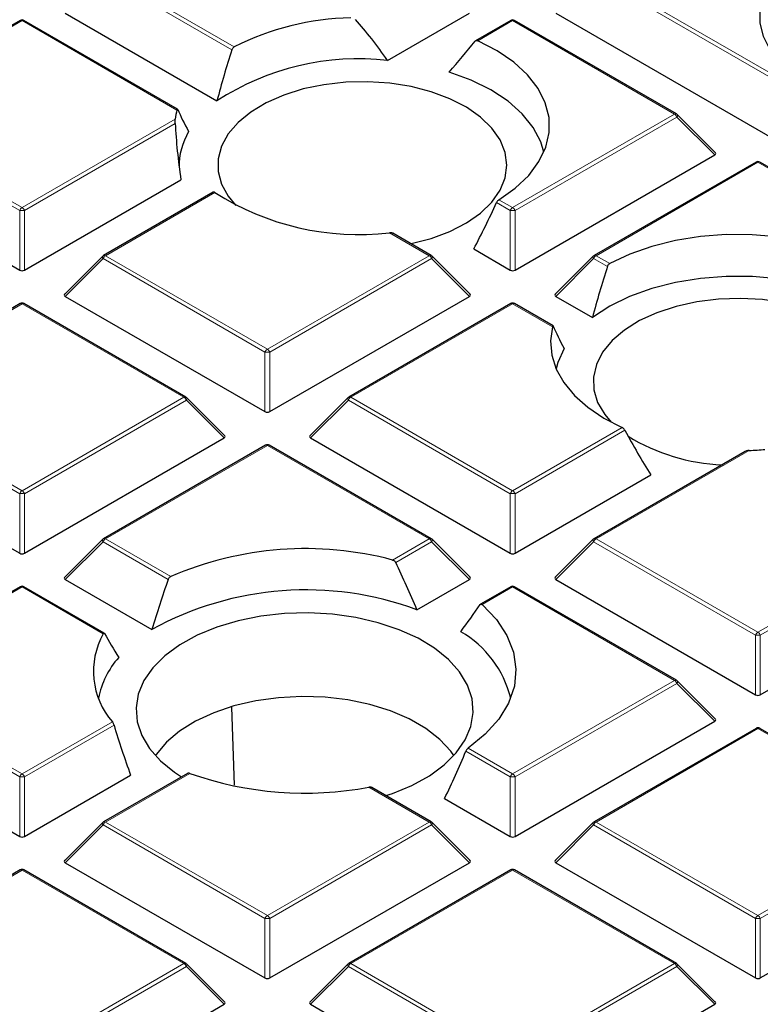
# Model space of a CAD drawing. Units: millimetres. Extents: x 0 to 435, y 0 to 297.
# Drawn here: x 285 to 300, y 176 to 197 of the extents above; entities that cross this region are included whole.
import ezdxf

# ---------------------------------------------------------------- set-up
doc = ezdxf.new("R2010")
doc.units = ezdxf.units.MM

msp = doc.modelspace()

# ---------------------------------------------------------------- linework, layer by layer
at = {"color": 8, "linetype": 'Continuous', "lineweight": 18}
for p, q in [((286.8813, 197.7057), (289.5544, 196.1625)), ((297.0636, 197.7057), (305.5156, 192.8265)), ((289.5068, 196.1008), (286.8323, 197.6448)), ((305.4666, 192.7655), (297.0146, 197.6448)), ((285.1509, 196.7068), (281.7901, 194.7666)), ((288.3656, 194.851), (285.1509, 196.7068)), ((295.3333, 196.7068), (294.6114, 196.2901)), ((298.6941, 194.7666), (295.3333, 196.7068)), ((285.102, 192.7655), (281.7411, 194.7057)), ((281.7901, 194.7666), (285.1509, 192.8265)), ((285.1509, 192.8265), (288.3316, 194.6627)), ((295.3333, 192.8265), (298.6941, 194.7666)), ((298.7431, 194.7057), (295.3823, 192.7655)), ((299.5269, 193.9218), (298.7431, 194.7057)), ((288.3303, 194.5727), (285.1999, 192.7655)), ((300.4245, 193.7677), (297.0636, 191.8276)), ((303.7853, 191.8276), (300.4245, 193.7677)), ((289.1533, 193.1392), (286.8813, 191.8276)), ((295.0492, 192.9905), (295.3333, 192.8265)), ((285.102, 191.5292), (285.102, 192.7655)), ((285.1999, 192.7655), (285.1999, 191.5292)), ((295.2843, 192.7655), (294.9989, 192.9303)), ((295.2843, 191.5292), (295.2843, 192.7655)), ((295.3823, 192.7655), (295.3823, 191.5292)), ((293.6029, 191.8276), (292.7774, 192.3042)), ((286.8323, 191.7666), (286.0485, 190.9828)), ((290.1931, 189.8265), (286.8323, 191.7666)), ((286.8813, 191.8276), (290.2421, 189.8874)), ((290.2421, 189.8874), (293.6029, 191.8276)), ((293.6519, 191.7666), (290.2911, 189.8265)), ((294.4358, 190.9828), (293.6519, 191.7666)), ((297.0146, 191.7666), (296.2308, 190.9828)), ((297.3, 191.6019), (297.0146, 191.7666)), ((297.0636, 191.8276), (297.3477, 191.6636)), ((285.1509, 190.8287), (284.3901, 190.3895)), ((288.5118, 188.8885), (285.1509, 190.8287)), ((295.3333, 190.8287), (291.9725, 188.8885)), ((296.1589, 190.3521), (295.3333, 190.8287)), ((290.1931, 188.5901), (290.1931, 189.8265)), ((290.2911, 189.8265), (290.2911, 188.5901)), ((285.1509, 186.9483), (288.5118, 188.8885)), ((291.9725, 188.8885), (295.3333, 186.9483)), ((288.5608, 188.8276), (285.1999, 186.8874)), ((289.3446, 188.0437), (288.5608, 188.8276)), ((291.9235, 188.8276), (291.1396, 188.0437)), ((295.2843, 186.8874), (291.9235, 188.8276)), ((295.3333, 186.9483), (297.6053, 188.26)), ((297.6631, 188.2041), (295.3823, 186.8874)), ((290.2421, 187.8896), (286.8813, 185.9494)), ((293.6029, 185.9494), (290.2421, 187.8896)), ((285.102, 186.8874), (283.7489, 187.6685)), ((283.7959, 187.7306), (285.1509, 186.9483)), ((300.2443, 187.7856), (297.0636, 185.9494)), ((285.102, 185.651), (285.102, 186.8874)), ((285.1999, 186.8874), (285.1999, 185.651)), ((295.2843, 185.651), (295.2843, 186.8874)), ((295.3823, 186.8874), (295.3823, 185.651)), ((286.8323, 185.8885), (286.0485, 185.1046)), ((288.1854, 185.1074), (286.8323, 185.8885)), ((286.8813, 185.9494), (288.2364, 185.1672)), ((292.8421, 185.5102), (293.6029, 185.9494)), ((293.6519, 185.8885), (292.9062, 185.458)), ((294.4358, 185.1046), (293.6519, 185.8885)), ((297.0146, 185.8885), (296.2308, 185.1046)), ((300.3755, 183.9483), (297.0146, 185.8885)), ((297.0636, 185.9494), (300.4245, 184.0093)), ((300.4245, 184.0093), (303.7853, 185.9494)), ((303.8343, 185.8885), (300.4734, 183.9483)), ((285.1509, 184.9505), (281.7901, 183.0104)), ((286.836, 183.9777), (285.1509, 184.9505)), ((295.3333, 184.9505), (294.6984, 184.584)), ((298.6941, 183.0104), (295.3333, 184.9505)), ((300.3755, 182.712), (300.3755, 183.9483)), ((300.4734, 183.9483), (300.4734, 182.712)), ((285.102, 181.0093), (281.7411, 182.9494)), ((281.7901, 183.0104), (285.1509, 181.0702)), ((295.3333, 181.0702), (298.6941, 183.0104)), ((298.7431, 182.9494), (295.3823, 181.0093)), ((299.5269, 182.1655), (298.7431, 182.9494)), ((285.1509, 181.0702), (287.0264, 182.1529)), ((287.0602, 182.0832), (285.1999, 181.0093)), ((300.4245, 182.0115), (297.0636, 180.0713)), ((301.2426, 181.5392), (300.4245, 182.0115)), ((295.2843, 181.0093), (294.3636, 181.5408)), ((294.4106, 181.6029), (295.3333, 181.0702)), ((285.102, 179.7729), (285.102, 181.0093)), ((285.1999, 181.0093), (285.1999, 179.7729)), ((288.6308, 181.0813), (286.8813, 180.0713)), ((295.2843, 179.7729), (295.2843, 181.0093)), ((295.3823, 181.0093), (295.3823, 179.7729)), ((293.6029, 180.0713), (292.3502, 180.7945)), ((286.8323, 180.0104), (286.0485, 179.2265)), ((290.1931, 178.0702), (286.8323, 180.0104)), ((286.8813, 180.0713), (290.2421, 178.1311)), ((290.2421, 178.1311), (293.6029, 180.0713)), ((293.6519, 180.0104), (290.2911, 178.0702)), ((294.4358, 179.2265), (293.6519, 180.0104)), ((297.0146, 180.0104), (296.2308, 179.2265)), ((300.3755, 178.0702), (297.0146, 180.0104)), ((297.0636, 180.0713), (300.4245, 178.1311)), ((285.1509, 179.0724), (281.7901, 177.1322)), ((288.5118, 177.1322), (285.1509, 179.0724)), ((295.3333, 179.0724), (291.9725, 177.1322)), ((298.6941, 177.1322), (295.3333, 179.0724)), ((300.4245, 178.1311), (302.3229, 179.2271)), ((302.3733, 179.167), (300.4734, 178.0702)), ((290.1931, 176.8338), (290.1931, 178.0702)), ((290.2911, 178.0702), (290.2911, 176.8338)), ((300.3755, 176.8338), (300.3755, 178.0702)), ((300.4734, 178.0702), (300.4734, 176.8338)), ((285.1509, 175.1921), (288.5118, 177.1322)), ((288.5608, 177.0713), (285.1999, 175.1311)), ((289.3446, 176.2874), (288.5608, 177.0713)), ((291.9235, 177.0713), (291.1396, 176.2874)), ((295.2843, 175.1311), (291.9235, 177.0713)), ((291.9725, 177.1322), (295.3333, 175.1921)), ((295.3333, 175.1921), (298.6941, 177.1322)), ((298.7431, 177.0713), (295.3823, 175.1311)), ((299.5269, 176.2874), (298.7431, 177.0713))]:
    msp.add_line(p, q, dxfattribs=at)
at = {"color": 7, "linetype": 'Continuous', "lineweight": 25}
for p, q in [((286.0485, 196.8609), (289.1969, 195.0433)), ((292.7376, 195.8805), (294.4358, 196.8609)), ((296.2308, 196.8609), (305.4666, 191.5292)), ((285.1109, 196.7108), (281.7501, 194.7706)), ((288.3784, 194.8707), (285.1909, 196.7108)), ((295.2933, 196.7108), (294.5649, 196.2903)), ((298.7341, 194.7706), (295.3733, 196.7108)), ((299.5396, 193.969), (298.7507, 194.7579)), ((280.9573, 193.9218), (285.102, 191.5292)), ((295.3823, 191.5292), (299.5269, 193.9218)), ((300.3845, 193.7717), (297.0236, 191.8315)), ((303.8253, 191.8315), (300.4644, 193.7717)), ((285.1999, 191.5292), (288.4483, 193.4044)), ((289.1199, 193.1469), (286.8413, 191.8315)), ((293.6429, 191.8315), (292.8445, 192.2925)), ((294.5249, 191.9675), (295.2843, 191.5292)), ((286.8247, 191.8188), (286.0358, 191.0299)), ((294.4484, 191.0299), (293.6595, 191.8188)), ((297.0071, 191.8188), (296.2182, 191.0299)), ((286.0485, 190.9828), (290.1931, 188.5901)), ((290.2911, 188.5901), (294.4358, 190.9828)), ((296.2308, 190.9828), (296.9902, 190.5444)), ((285.1109, 190.8326), (284.363, 190.4008)), ((288.5518, 188.8925), (285.1909, 190.8326)), ((295.2933, 190.8326), (291.9325, 188.8925)), ((296.1716, 190.3718), (295.3733, 190.8326)), ((289.3572, 188.0908), (288.5683, 188.8798)), ((291.9159, 188.8798), (291.127, 188.0908)), ((285.1999, 185.651), (289.3446, 188.0437)), ((290.2021, 187.8936), (286.8413, 185.9534)), ((293.6429, 185.9534), (290.2821, 187.8936)), ((291.1396, 188.0437), (295.2843, 185.651)), ((300.1623, 187.7653), (297.0236, 185.9534)), ((295.3823, 185.651), (298.201, 187.2783)), ((283.3055, 186.6881), (285.102, 185.651)), ((286.8247, 185.9407), (286.0358, 185.1517)), ((294.4484, 185.1517), (293.6595, 185.9407)), ((297.0071, 185.9407), (296.2182, 185.1517)), ((286.0485, 185.1046), (287.8449, 184.0675)), ((293.3475, 184.4764), (294.4358, 185.1046)), ((296.2308, 185.1046), (300.3755, 182.712)), ((300.4734, 182.712), (304.6181, 185.1046)), ((285.1109, 184.9545), (281.7501, 183.0143)), ((286.8575, 183.9924), (285.1909, 184.9545)), ((295.2933, 184.9545), (294.6651, 184.5918)), ((298.7341, 183.0143), (295.3733, 184.9545)), ((299.5396, 182.2127), (298.7507, 183.0016)), ((289.558, 180.8393), (289.508, 182.4569)), ((280.9573, 182.1655), (285.102, 179.7729)), ((295.3823, 179.7729), (299.5269, 182.1655)), ((300.3845, 182.0154), (297.0236, 180.0753)), ((301.2599, 181.5562), (300.4644, 182.0154)), ((285.1999, 179.7729), (287.4028, 181.0446)), ((288.5842, 181.0814), (286.8413, 180.0753)), ((293.6429, 180.0753), (292.4087, 180.7878)), ((293.9202, 180.5603), (295.2843, 179.7729)), ((286.8247, 180.0625), (286.0358, 179.2736)), ((294.4484, 179.2736), (293.6595, 180.0625)), ((297.0071, 180.0625), (296.2182, 179.2736)), ((285.1109, 179.0764), (281.7501, 177.1362)), ((288.5518, 177.1362), (285.1909, 179.0764)), ((286.0485, 179.2265), (290.1931, 176.8338)), ((290.2911, 176.8338), (294.4358, 179.2265)), ((295.2933, 179.0764), (291.9325, 177.1362)), ((298.7341, 177.1362), (295.3733, 179.0764)), ((296.2308, 179.2265), (300.3755, 176.8338)), ((300.4734, 176.8338), (302.8444, 178.2026)), ((289.3572, 176.3345), (288.5683, 177.1235)), ((291.9159, 177.1235), (291.127, 176.3345)), ((299.5396, 176.3345), (298.7507, 177.1235)), ((285.1999, 173.8947), (289.3446, 176.2874)), ((291.1396, 176.2874), (295.2843, 173.8947)), ((295.3823, 173.8947), (299.5269, 176.2874))]:
    msp.add_line(p, q, dxfattribs=at)
at = {"color": 7, "linetype": 'Continuous', "lineweight": 25, "flags": 128}
for points in [[(306.4349, 195.379), (306.0575, 195.1902), (305.6374, 195.0343), (305.1831, 194.9146), (304.704, 194.8333), (304.2097, 194.7923), (303.7103, 194.7923), (303.216, 194.8333), (302.7369, 194.9146), (302.2826, 195.0343), (301.8625, 195.1902), (301.4851, 195.379), (301.1581, 195.5968), (300.8881, 195.8393), (300.6807, 196.1016), (300.54, 196.3782), (300.4689, 196.6635), (300.4689, 196.9518), (300.54, 197.2372), (300.6807, 197.5138), (300.8881, 197.776), (301.1581, 198.0185), (301.4851, 198.2364)], [(295.0492, 192.9905), (295.3882, 193.2307), (295.6666, 193.4956), (295.8792, 193.7801), (296.0218, 194.0788), (296.0918, 194.386), (296.0879, 194.6959), (296.0101, 195.0025), (295.8598, 195.2999), (295.64, 195.5826), (295.3549, 195.8451), (295.0098, 196.0825), (294.6114, 196.2901)], [(295.9826, 193.979), (295.9183, 194.1914), (295.762, 194.4901), (295.534, 194.7729), (295.2387, 195.0341), (294.8823, 195.2686), (294.4718, 195.4715), (294.0157, 195.6387)], [(295.2118, 193.7079), (295.1766, 193.9723), (295.0719, 194.2305), (294.9003, 194.4764), (294.6655, 194.7043), (294.3733, 194.9089), (294.0304, 195.0853), (293.6449, 195.2294), (293.2258, 195.3379), (292.7829, 195.4081), (292.3267, 195.4385), (291.8677, 195.4284), (291.4168, 195.3779), (290.9845, 195.2883), (290.5811, 195.1616), (290.2158, 195.0009), (289.8973, 194.8098), (289.633, 194.593), (289.4292, 194.3553), (289.2907, 194.1026), (289.2206, 193.8405), (289.2206, 193.5754), (289.2907, 193.3133), (289.4292, 193.0605), (289.5874, 192.8688)], [(293.2186, 192.0765), (293.2258, 192.078), (293.6449, 192.1865), (294.0304, 192.3306), (294.3733, 192.507), (294.6655, 192.7116), (294.9003, 192.9395), (295.0719, 193.1854), (295.1766, 193.4436), (295.2118, 193.7079)], [(303.0634, 191.4109), (302.7037, 191.6408), (302.2926, 191.84), (301.8379, 192.0047), (301.3482, 192.1315), (300.8329, 192.2183), (300.3019, 192.2632), (299.7652, 192.2655), (299.233, 192.2251), (298.7156, 192.1427), (298.2227, 192.02), (297.7638, 191.8593), (297.3477, 191.6636)], [(303.3495, 190.2504), (303.0598, 190.5137), (302.7084, 190.7507), (302.3022, 190.9565), (301.8497, 191.1269), (301.3598, 191.2585), (300.8425, 191.3488), (300.3083, 191.3957), (299.768, 191.3984), (299.2324, 191.3569), (298.7125, 191.2719), (298.2187, 191.1452), (297.761, 190.9794), (297.3487, 190.7778), (296.9902, 190.5444)], [(302.1263, 190.4336), (301.7776, 190.6062), (301.3874, 190.746), (300.9648, 190.8499), (300.5196, 190.9152), (300.0624, 190.9406), (299.6039, 190.9253), (299.1548, 190.8699), (298.7256, 190.7755), (298.3263, 190.6444), (297.9665, 190.4796), (297.6544, 190.2851), (297.3974, 190.0654), (297.2015, 189.8255), (297.0713, 189.5713), (297.0099, 189.3085), (297.0187, 189.0434), (297.0975, 188.7822), (297.2445, 188.531), (297.3806, 188.3699)], [(296.1589, 190.3521), (296.1179, 190.0583), (296.144, 189.7639), (296.2367, 189.474), (296.3944, 189.1937), (296.6145, 188.9277), (296.893, 188.6806), (297.2252, 188.4567), (297.6053, 188.26)], [(296.4011, 189.9047), (296.2683, 189.6079), (296.2341, 189.48)], [(294.6984, 184.584), (294.9953, 184.2737), (295.2142, 183.9425), (295.3509, 183.5969), (295.4027, 183.2437), (295.3685, 182.8897), (295.2491, 182.542), (295.0467, 182.2073), (294.7654, 181.8922), (294.4106, 181.6029)], [(294.3964, 182.9137), (294.233, 183.1861), (294.0042, 183.4424), (293.7145, 183.6772), (293.3699, 183.8858), (292.9774, 184.064), (292.5449, 184.2082), (292.0813, 184.3153), (291.596, 184.3833), (291.0989, 184.4107), (290.6001, 184.397), (290.1098, 184.3424), (289.6378, 184.2481), (289.194, 184.116), (288.7872, 183.9488), (288.4258, 183.7499), (288.1171, 183.5233), (287.8674, 183.2736), (287.6818, 183.006), (287.5641, 182.7258), (287.5166, 182.4388), (287.5404, 182.1509), (287.6349, 181.8678), (287.7982, 181.5954), (288.027, 181.3391), (288.3167, 181.1043), (288.4604, 181.01)], [(292.7, 180.6196), (292.8373, 180.6655), (293.244, 180.8327), (293.6054, 181.0316), (293.9141, 181.2582), (294.1638, 181.5079), (294.3494, 181.7755), (294.4672, 182.0557), (294.5146, 182.3427), (294.4909, 182.6306), (294.3964, 182.9137)], [(294.1152, 181.4524), (294.0515, 181.5405), (293.8217, 181.7874), (293.5321, 182.0123), (293.1889, 182.2104), (292.7993, 182.3776), (292.3717, 182.5103), (291.9152, 182.6056), (291.4396, 182.6615), (290.9549, 182.6768), (290.4715, 182.6513), (289.9997, 182.5854), (289.5495, 182.4805), (289.1306, 182.3389), (288.7519, 182.1636), (288.4214, 181.9584), (288.1462, 181.7275), (287.9322, 181.476), (287.916, 181.4524)]]:
    msp.add_lwpolyline(points, dxfattribs=at)
at = {"color": 8, "linetype": 'Continuous', "lineweight": 18, "flags": 128}
for points in [[(298.7507, 194.7579), (298.7527, 194.7554), (298.7552, 194.7497), (298.7561, 194.7426), (298.7552, 194.7345), (298.7527, 194.7255), (298.7487, 194.7158), (298.7431, 194.7057)], [(286.8323, 191.7666), (286.8267, 191.7767), (286.8227, 191.7864), (286.8202, 191.7954), (286.8193, 191.8036), (286.8202, 191.8106), (286.8227, 191.8163), (286.8247, 191.8188)], [(293.6595, 191.8188), (293.6616, 191.8163), (293.6641, 191.8106), (293.6649, 191.8036), (293.6641, 191.7954), (293.6616, 191.7864), (293.6575, 191.7767), (293.6519, 191.7666)], [(297.0146, 191.7666), (297.0091, 191.7767), (297.005, 191.7864), (297.0025, 191.7954), (297.0017, 191.8036), (297.0025, 191.8106), (297.005, 191.8163), (297.0071, 191.8188)], [(288.5683, 188.8798), (288.5704, 188.8772), (288.5729, 188.8715), (288.5737, 188.8645), (288.5729, 188.8564), (288.5704, 188.8473), (288.5663, 188.8376), (288.5608, 188.8276)], [(291.9235, 188.8276), (291.9179, 188.8376), (291.9138, 188.8473), (291.9113, 188.8564), (291.9105, 188.8645), (291.9113, 188.8715), (291.9138, 188.8772), (291.9159, 188.8798)], [(286.8323, 185.8885), (286.8267, 185.8986), (286.8227, 185.9083), (286.8202, 185.9173), (286.8193, 185.9254), (286.8202, 185.9324), (286.8227, 185.9382), (286.8247, 185.9407)], [(293.6595, 185.9407), (293.6616, 185.9382), (293.6641, 185.9324), (293.6649, 185.9254), (293.6641, 185.9173), (293.6616, 185.9083), (293.6575, 185.8986), (293.6519, 185.8885)], [(297.0146, 185.8885), (297.0091, 185.8986), (297.005, 185.9083), (297.0025, 185.9173), (297.0017, 185.9254), (297.0025, 185.9324), (297.005, 185.9382), (297.0071, 185.9407)], [(298.7507, 183.0016), (298.7527, 182.9991), (298.7552, 182.9934), (298.7561, 182.9864), (298.7552, 182.9782), (298.7527, 182.9692), (298.7487, 182.9595), (298.7431, 182.9494)], [(286.8323, 180.0104), (286.8267, 180.0204), (286.8227, 180.0301), (286.8202, 180.0392), (286.8193, 180.0473), (286.8202, 180.0543), (286.8227, 180.06), (286.8247, 180.0625)], [(293.6595, 180.0625), (293.6616, 180.06), (293.6641, 180.0543), (293.6649, 180.0473), (293.6641, 180.0392), (293.6616, 180.0301), (293.6575, 180.0204), (293.6519, 180.0104)], [(297.0146, 180.0104), (297.0091, 180.0204), (297.005, 180.0301), (297.0025, 180.0392), (297.0017, 180.0473), (297.0025, 180.0543), (297.005, 180.06), (297.0071, 180.0625)], [(288.5683, 177.1235), (288.5704, 177.1209), (288.5729, 177.1152), (288.5737, 177.1082), (288.5729, 177.1001), (288.5704, 177.0911), (288.5663, 177.0814), (288.5608, 177.0713)], [(291.9235, 177.0713), (291.9179, 177.0814), (291.9138, 177.0911), (291.9113, 177.1001), (291.9105, 177.1082), (291.9113, 177.1152), (291.9138, 177.1209), (291.9159, 177.1235)], [(298.7507, 177.1235), (298.7527, 177.1209), (298.7552, 177.1152), (298.7561, 177.1082), (298.7552, 177.1001), (298.7527, 177.0911), (298.7487, 177.0814), (298.7431, 177.0713)]]:
    msp.add_lwpolyline(points, dxfattribs=at)
at = {"color": 7, "linetype": 'Continuous', "lineweight": 25}
for centre, radius, start, end in [((285.1509, 196.6415), 0.08, 60.00269, 119.99731), ((292.0777, 191.1839), 5.5816, 91.08064, 116.87625), ((295.3333, 196.6415), 0.08, 60.00269, 119.99731), ((292.1312, 190.5396), 5.3752, 83.52268, 123.08494), ((289.6628, 194.5197), 1.3388, 165.67091, 173.86873), ((298.6941, 194.7013), 0.08, 44.99845, 60.00269), ((289.7865, 193.6968), 1.3743, 149.04504, 181.56563), ((300.4245, 193.7024), 0.08, 60.00269, 119.99731), ((292.1366, 197.8053), 5.5383, 237.40653, 276.64349), ((286.8813, 191.7623), 0.08, 119.99731, 135.00155), ((293.6029, 191.7623), 0.08, 44.99845, 60.00269), ((297.0636, 191.7623), 0.08, 119.99731, 135.00155), ((285.1509, 190.7633), 0.08, 60.00269, 119.99731), ((295.3333, 190.7633), 0.08, 60.00269, 119.99731), ((288.5118, 188.8232), 0.08, 44.99845, 60.00269), ((291.9725, 188.8232), 0.08, 119.99731, 135.00155), ((299.8425, 191.5261), 4.0421, 238.50127, 267.70607), ((290.2421, 187.8243), 0.08, 60.00269, 119.99731), ((300.0078, 194.441), 6.6596, 272.03568, 274.84806), ((286.8813, 185.8841), 0.08, 119.99731, 135.00155), ((293.6029, 185.8841), 0.08, 44.99845, 60.00269), ((297.0636, 185.8841), 0.08, 119.99731, 135.00155), ((291.0332, 178.7072), 7.0394, 75.10954, 113.41009), ((285.1509, 184.8852), 0.08, 60.00269, 119.99731), ((291.0425, 178.2649), 6.6254, 69.64117, 118.85725), ((295.3333, 184.8852), 0.08, 60.00269, 119.99731), ((288.221, 183.1998), 1.5884, 150.67709, 221.23223), ((293.1487, 182.1098), 2.21, 13.98447, 59.89729), ((288.4821, 182.3017), 1.7773, 138.24202, 168.90013), ((298.6941, 182.945), 0.08, 44.99845, 60.00269), ((300.4245, 181.9461), 0.08, 60.00269, 119.99731), ((291.0244, 187.8615), 7.1903, 250.55561, 280.62568), ((286.8813, 180.006), 0.08, 119.99731, 135.00155), ((293.6029, 180.006), 0.08, 44.99845, 60.00269), ((297.0636, 180.006), 0.08, 119.99731, 135.00155), ((285.1509, 179.0071), 0.08, 60.00269, 119.99731), ((295.3333, 179.0071), 0.08, 60.00269, 119.99731), ((288.5118, 177.0669), 0.08, 44.99845, 60.00269), ((291.9725, 177.0669), 0.08, 119.99731, 135.00155), ((298.6941, 177.0669), 0.08, 44.99845, 60.00269)]:
    msp.add_arc(centre, radius, start, end, dxfattribs=at)
at = {"color": 8, "linetype": 'Continuous', "lineweight": 18}
for centre, radius, start, end in [((285.1275, 196.6739), 0.0404, 54.53278, 114.15676), ((285.1744, 196.6739), 0.0404, 65.84324, 125.46722), ((295.3098, 196.6739), 0.0404, 54.53278, 114.15676), ((295.3567, 196.6739), 0.0404, 65.84324, 125.46722), ((298.7176, 194.7337), 0.0404, 65.84324, 125.46722), ((298.6279, 194.6633), 0.1228, 20.22711, 57.36203), ((300.401, 193.7348), 0.0404, 54.53278, 114.15676), ((300.4479, 193.7348), 0.0404, 65.84324, 125.46722), ((285.2172, 192.7231), 0.1228, 122.63797, 159.77289), ((285.1509, 191.7526), 1.0141, 87.23102, 92.76898), ((285.0847, 192.7231), 0.1228, 20.22711, 57.36203), ((295.3995, 192.7231), 0.1228, 122.63797, 159.77289), ((295.3333, 191.7526), 1.0141, 87.23102, 92.76898), ((295.2671, 192.7231), 0.1228, 20.22711, 57.36203), ((286.9475, 191.7242), 0.1228, 122.63797, 159.77289), ((286.8578, 191.7947), 0.0404, 54.53278, 114.15676), ((293.6264, 191.7947), 0.0404, 65.84324, 125.46722), ((293.5367, 191.7242), 0.1228, 20.22711, 57.36203), ((297.1298, 191.7242), 0.1228, 122.63797, 159.77289), ((297.0402, 191.7947), 0.0404, 54.53278, 114.15676), ((285.1275, 190.7957), 0.0404, 54.53278, 114.15676), ((285.1744, 190.7957), 0.0404, 65.84324, 125.46722), ((295.3098, 190.7957), 0.0404, 54.53278, 114.15676), ((295.3567, 190.7957), 0.0404, 65.84324, 125.46722), ((290.3083, 189.784), 0.1228, 122.63797, 159.77289), ((290.1759, 189.784), 0.1228, 20.22711, 57.36203), ((290.2421, 188.8136), 1.0141, 87.23102, 92.76898), ((288.5352, 188.8556), 0.0404, 65.84324, 125.46722), ((288.4455, 188.7851), 0.1228, 20.22711, 57.36203), ((292.0387, 188.7851), 0.1228, 122.63797, 159.77289), ((291.949, 188.8556), 0.0404, 54.53278, 114.15676), ((290.2187, 187.8567), 0.0404, 54.53278, 114.15676), ((290.2656, 187.8567), 0.0404, 65.84324, 125.46722), ((285.2172, 186.845), 0.1228, 122.63797, 159.77289), ((285.1509, 185.8745), 1.0141, 87.23102, 92.76898), ((285.0847, 186.845), 0.1228, 20.22711, 57.36203), ((295.3995, 186.845), 0.1228, 122.63797, 159.77289), ((295.3333, 185.8745), 1.0141, 87.23102, 92.76898), ((295.2671, 186.845), 0.1228, 20.22711, 57.36203), ((286.9475, 185.846), 0.1228, 122.63797, 159.77289), ((286.8578, 185.9165), 0.0404, 54.53278, 114.15676), ((293.6264, 185.9165), 0.0404, 65.84324, 125.46722), ((293.5367, 185.846), 0.1228, 20.22711, 57.36203), ((297.1298, 185.846), 0.1228, 122.63797, 159.77289), ((297.0402, 185.9165), 0.0404, 54.53278, 114.15676), ((285.1275, 184.9176), 0.0404, 54.53278, 114.15676), ((285.1744, 184.9176), 0.0404, 65.84324, 125.46722), ((295.3098, 184.9176), 0.0404, 54.53278, 114.15676), ((295.3567, 184.9176), 0.0404, 65.84324, 125.46722), ((300.4907, 183.9059), 0.1228, 122.63797, 159.77289), ((300.3582, 183.9059), 0.1228, 20.22711, 57.36203), ((300.4245, 182.9354), 1.0141, 87.23102, 92.76898), ((298.7176, 182.9774), 0.0404, 65.84324, 125.46722), ((298.6279, 182.907), 0.1228, 20.22711, 57.36203), ((300.401, 181.9785), 0.0404, 54.53278, 114.15676), ((300.4479, 181.9785), 0.0404, 65.84324, 125.46722), ((285.2172, 180.9668), 0.1228, 122.63797, 159.77289), ((285.1509, 179.9964), 1.0141, 87.23102, 92.76898), ((285.0847, 180.9668), 0.1228, 20.22711, 57.36203), ((295.3995, 180.9668), 0.1228, 122.63797, 159.77289), ((295.3333, 179.9964), 1.0141, 87.23102, 92.76898), ((295.2671, 180.9668), 0.1228, 20.22711, 57.36203), ((286.8578, 180.0384), 0.0404, 54.53278, 114.15676), ((293.6264, 180.0384), 0.0404, 65.84324, 125.46722), ((297.0402, 180.0384), 0.0404, 54.53278, 114.15676), ((286.9475, 179.9679), 0.1228, 122.63797, 159.77289), ((293.5367, 179.9679), 0.1228, 20.22711, 57.36203), ((297.1298, 179.9679), 0.1228, 122.63797, 159.77289), ((285.1275, 179.0395), 0.0404, 54.53278, 114.15676), ((285.1744, 179.0395), 0.0404, 65.84324, 125.46722), ((295.3098, 179.0395), 0.0404, 54.53278, 114.15676), ((295.3567, 179.0395), 0.0404, 65.84324, 125.46722), ((290.3083, 178.0277), 0.1228, 122.63797, 159.77289), ((290.2421, 177.0573), 1.0141, 87.23102, 92.76898), ((290.1759, 178.0277), 0.1228, 20.22711, 57.36203), ((300.4907, 178.0277), 0.1228, 122.63797, 159.77289), ((300.4245, 177.0573), 1.0141, 87.23102, 92.76898), ((300.3582, 178.0277), 0.1228, 20.22711, 57.36203), ((288.5352, 177.0993), 0.0404, 65.84324, 125.46722), ((288.4455, 177.0288), 0.1228, 20.22711, 57.36203), ((292.0387, 177.0288), 0.1228, 122.63797, 159.77289), ((291.949, 177.0993), 0.0404, 54.53278, 114.15676), ((298.7176, 177.0993), 0.0404, 65.84324, 125.46722), ((298.6279, 177.0288), 0.1228, 20.22711, 57.36203)]:
    msp.add_arc(centre, radius, start, end, dxfattribs=at)
at = {"color": 7, "linetype": 'Continuous', "lineweight": 25}
for centre, major_axis, ratio, start_param, end_param in [((291.8331, 191.4462), (-2.3057, 6.5303), 0.406052, 5.3071254, 5.4994858), ((292.6466, 195.8673), (3.9401, 4.3272), 0.2009485, 4.8413615, 4.9874407), ((292.6367, 195.505), (2.5875, 7.3286), 0.406052, 1.6326239, 1.7755909), ((291.8232, 191.862), (-3.5206, 3.8666), 0.2009485, 0.5202034, 0.6866924), ((291.8331, 191.4462), (-2.3057, 6.5303), 0.406052, 0.9346683, 1.1270286), ((299.4453, 193.9501), (0.1033, 0), 0.4471651, 5.6241273, 6.9422433), ((292.6367, 195.505), (2.5875, 7.3286), 0.406052, 4.3566257, 4.4995927), ((285.1509, 191.5763), (0.08, 0), 0.7452752, 4.0533309, 5.371447), ((295.3333, 191.5763), (0.08, 0), 0.7452752, 4.0533309, 5.371447), ((300.43, 191.0061), (2.5875, 7.3286), 0.406052, 1.6326239, 1.7755909), ((286.1301, 191.011), (0.1033, 0), 0.4471651, 2.4825346, 3.8006507), ((294.3541, 191.011), (0.1033, 0), 0.4471651, 5.6241273, 6.9422433), ((296.3124, 191.011), (0.1033, 0), 0.4471651, 2.4825346, 3.8006507), ((299.6164, 187.363), (-3.5206, 3.8666), 0.2009485, 0.5202034, 0.6866924), ((290.2421, 188.6372), (0.08, 0), 0.7452752, 4.0533309, 5.371447), ((289.2629, 188.072), (0.1033, 0), 0.4471651, 5.6241273, 6.9422433), ((291.2213, 188.072), (0.1033, 0), 0.4471651, 2.4825346, 3.8006507), ((299.5701, 191.8705), (-2.6475, 7.4986), 0.406052, 1.9336076, 2.0796868), ((285.1509, 185.6982), (0.08, 0), 0.7452752, 4.0533309, 5.371447), ((295.3333, 185.6982), (0.08, 0), 0.7452752, 4.0533309, 5.371447), ((290.5591, 182.2864), (-2.7795, 7.8724), 0.406052, 4.8489654, 4.9802002), ((286.1301, 185.1329), (0.1033, 0), 0.4471651, 2.4825346, 3.8006507), ((291.4903, 183.8804), (2.8902, 8.1859), 0.406052, 1.5642637, 1.6905545), ((294.3541, 185.1329), (0.1033, 0), 0.4471651, 5.6241273, 6.9422433), ((296.3124, 185.1329), (0.1033, 0), 0.4471651, 2.4825346, 3.8006507), ((291.4823, 182.6386), (4.2286, 4.6441), 0.2009485, 5.1906928, 5.3180619), ((290.5671, 181.0656), (-4.0639, 4.4632), 0.2009485, 0.690577, 0.827328), ((300.4245, 182.7591), (0.08, 0), 0.7452752, 4.0533309, 5.371447), ((299.4453, 182.1938), (0.1033, 0), 0.4471651, 5.6241273, 6.9422433), ((290.5591, 182.2864), (-2.7795, 7.8724), 0.406052, 1.4539538, 1.5851886), ((291.4903, 183.8804), (2.8902, 8.1859), 0.406052, 4.441662, 4.5679529), ((285.1509, 179.82), (0.08, 0), 0.7452752, 4.0533309, 5.371447), ((295.3333, 179.82), (0.08, 0), 0.7452752, 4.0533309, 5.371447), ((286.1301, 179.2548), (0.1033, 0), 0.4471651, 2.4825346, 3.8006507), ((294.3541, 179.2548), (0.1033, 0), 0.4471651, 5.6241273, 6.9422433), ((296.3124, 179.2548), (0.1033, 0), 0.4471651, 2.4825346, 3.8006507), ((290.2421, 176.881), (0.08, 0), 0.7452752, 4.0533309, 5.371447), ((300.4245, 176.881), (0.08, 0), 0.7452752, 4.0533309, 5.371447), ((289.2629, 176.3157), (0.1033, 0), 0.4471651, 5.6241273, 6.9422433), ((291.2213, 176.3157), (0.1033, 0), 0.4471651, 2.4825346, 3.8006507), ((299.4453, 176.3157), (0.1033, 0), 0.4471651, 5.6241273, 6.9422433)]:
    msp.add_ellipse(centre, major_axis=major_axis, ratio=ratio, start_param=start_param, end_param=end_param, dxfattribs=at)
for points, knots in [([(294.5536, 196.2806), (294.5583, 196.285), (294.5678, 196.2939), (294.5886, 196.2977), (294.6037, 196.2927), (294.6114, 196.2901)], [0, 0, 0, 0, 0.32570795, 0.65193226, 1, 1, 1, 1]), ([(289.5068, 196.1008), (289.5101, 196.1091), (289.5167, 196.1258), (289.5336, 196.1484), (289.5473, 196.1577), (289.5544, 196.1625)], [0, 0, 0, 0, 0.3211854, 0.6429642, 1, 1, 1, 1]), ([(288.3656, 194.851), (288.3678, 194.8577), (288.3715, 194.8694), (288.3775, 194.873), (288.3807, 194.8678), (288.3821, 194.8654)], [0, 0, 0, 0, 0.4236208, 0.7434901, 1, 1, 1, 1]), ([(288.3303, 194.5727), (288.3299, 194.5825), (288.3291, 194.6055), (288.3295, 194.6371), (288.3309, 194.654), (288.3316, 194.6627)], [0, 0, 0, 0, 0.2698568, 0.6287921, 1, 1, 1, 1]), ([(374.2345, 193.7798), (374.1973, 193.5368), (374.0993, 192.8966), (373.8699, 191.863), (373.554, 190.6803), (373.1732, 189.5038), (372.7313, 188.3345), (372.2278, 187.1736), (371.6636, 186.022), (371.0391, 184.8807), (370.355, 183.7509), (369.6117, 182.6334), (368.81, 181.5293), (367.9507, 180.4395), (367.0345, 179.365), (366.0623, 178.3067), (365.0347, 177.2656), (363.9529, 176.2426), (362.8177, 175.2387), (361.6302, 174.2547), (360.3914, 173.2915), (359.1024, 172.3501), (357.7643, 171.4312), (356.3784, 170.5358), (354.9459, 169.6647), (353.4681, 168.8187), (351.9464, 167.9986), (350.3821, 167.2052), (348.7766, 166.4391), (347.1315, 165.7012), (345.4481, 164.9921), (343.7281, 164.3125), (341.973, 163.663), (340.1844, 163.0442), (338.364, 162.4568), (336.5134, 161.9012), (334.6343, 161.378), (332.7285, 160.8878), (330.7976, 160.4308), (328.8436, 160.0077), (326.8681, 159.6187), (324.8729, 159.2642), (322.86, 158.9447), (320.8311, 158.6603), (318.7882, 158.4113), (316.733, 158.1981), (314.6675, 158.0207), (312.5936, 157.8793), (310.5132, 157.7742), (308.4283, 157.7053), (306.3406, 157.6727), (304.2521, 157.6765), (302.1649, 157.7167), (300.0807, 157.7932), (298.0015, 157.906), (295.9292, 158.055), (293.8657, 158.2399), (291.8129, 158.4607), (289.7727, 158.7171), (287.747, 159.0089), (285.7376, 159.3358), (283.7464, 159.6976), (281.7752, 160.0938), (279.8258, 160.5241), (277.9, 160.9881), (275.9996, 161.4853), (274.1263, 162.0154), (272.2819, 162.5777), (270.468, 163.1718), (268.6862, 163.797), (266.9385, 164.453), (265.2257, 165.1387), (263.5514, 165.8546), (262.053, 166.5313), (261.1316, 166.9817), (260.7399, 167.1731)], [0, 0, 0, 0, 0.00850763, 0.02241576, 0.03631739, 0.05021139, 0.06409695, 0.07797366, 0.09184142, 0.10570041, 0.11955106, 0.13339396, 0.14722983, 0.16105945, 0.17488361, 0.18870312, 0.20251873, 0.21633115, 0.23014102, 0.24394893, 0.25775538, 0.27156082, 0.28536562, 0.2991701, 0.3129745, 0.326779, 0.34058378, 0.354389, 0.36819476, 0.38200116, 0.39580826, 0.4096161, 0.4234247, 0.43723408, 0.45104422, 0.46485513, 0.47866676, 0.49247911, 0.50629212, 0.52010578, 0.53392003, 0.54773483, 0.56155013, 0.57536589, 0.58918206, 0.60299859, 0.61681542, 0.63063251, 0.6444498, 0.65826725, 0.67208479, 0.68590238, 0.69971996, 0.71353747, 0.72735485, 0.74117205, 0.75498902, 0.7688057, 0.78262204, 0.796438, 0.81025351, 0.82406853, 0.837883, 0.85169689, 0.86551014, 0.8793227, 0.89313454, 0.90694562, 0.9207559, 0.93456535, 0.94837396, 0.96218171, 0.9759886, 0.98979463, 1, 1, 1, 1]), ([(289.1533, 193.1392), (289.1478, 193.1425), (289.1368, 193.1492), (289.1253, 193.1507), (289.1214, 193.1469), (289.1205, 193.146)], [0, 0, 0, 0, 0.4320428, 0.8645856, 1, 1, 1, 1]), ([(295.0492, 192.9905), (295.0431, 192.986), (295.0307, 192.9771), (295.0134, 192.9566), (295.0035, 192.9401), (294.9994, 192.9313), (294.9989, 192.9303)], [0, 0, 0, 0, 0.3195979, 0.6396654, 0.9599962, 1, 1, 1, 1]), ([(292.8441, 192.2919), (292.843, 192.2928), (292.8359, 192.2983), (292.8158, 192.3032), (292.7939, 192.3053), (292.7804, 192.3044), (292.7774, 192.3042)], [0, 0, 0, 0, 0.0712164, 0.4434612, 0.8748483, 1, 1, 1, 1]), ([(297.3, 191.6019), (297.3033, 191.6102), (297.3099, 191.6268), (297.3268, 191.6494), (297.3405, 191.6587), (297.3477, 191.6636)], [0, 0, 0, 0, 0.3211854, 0.6429642, 1, 1, 1, 1]), ([(296.1589, 190.3521), (296.161, 190.3588), (296.1647, 190.3705), (296.1707, 190.3741), (296.1739, 190.3688), (296.1753, 190.3665)], [0, 0, 0, 0, 0.42362079, 0.7434901, 1, 1, 1, 1]), ([(297.6631, 188.2041), (297.6584, 188.2118), (297.6489, 188.227), (297.6282, 188.2473), (297.6131, 188.2556), (297.6053, 188.26)], [0, 0, 0, 0, 0.3257079, 0.6519323, 1, 1, 1, 1]), ([(300.2443, 187.7856), (300.2254, 187.784), (300.196, 187.7816), (300.1712, 187.7694), (300.1624, 187.7651)], [0, 0, 0, 0, 0.6469342, 1, 1, 1, 1]), ([(292.8421, 185.5102), (292.8509, 185.5071), (292.8686, 185.5007), (292.8919, 185.4819), (292.9015, 185.4658), (292.9062, 185.458)], [0, 0, 0, 0, 0.3386841, 0.6785035, 1, 1, 1, 1]), ([(288.1854, 185.1074), (288.1889, 185.1155), (288.196, 185.1319), (288.2133, 185.1524), (288.2276, 185.1629), (288.2354, 185.1667), (288.2364, 185.1672)], [0, 0, 0, 0, 0.3185107, 0.6375755, 0.9566829, 1, 1, 1, 1]), ([(294.6569, 184.584), (294.6603, 184.5876), (294.6671, 184.5949), (294.6811, 184.5952), (294.6919, 184.5896), (294.6976, 184.5847), (294.6984, 184.584)], [0, 0, 0, 0, 0.31371575, 0.62783315, 0.94582744, 1, 1, 1, 1]), ([(286.836, 183.9777), (286.8394, 183.9828), (286.8461, 183.9929), (286.8559, 183.9954), (286.8609, 183.9889), (286.8631, 183.986)], [0, 0, 0, 0, 0.3582795, 0.7182645, 1, 1, 1, 1]), ([(287.0602, 182.0832), (287.0574, 182.0916), (287.0518, 182.1085), (287.0406, 182.1318), (287.0319, 182.1458), (287.0272, 182.1518), (287.0264, 182.1529)], [0, 0, 0, 0, 0.3061444, 0.612329, 0.931357, 1, 1, 1, 1]), ([(294.4106, 181.6029), (294.4048, 181.5982), (294.3933, 181.5888), (294.3772, 181.5676), (294.3679, 181.5507), (294.364, 181.5417), (294.3636, 181.5408)], [0, 0, 0, 0, 0.3203509, 0.6412499, 0.9605865, 1, 1, 1, 1]), ([(288.6308, 181.0813), (288.6233, 181.0834), (288.6082, 181.0876), (288.5919, 181.0865), (288.5861, 181.0816), (288.5848, 181.0805)], [0, 0, 0, 0, 0.4325892, 0.8661576, 1, 1, 1, 1]), ([(292.4083, 180.7872), (292.4073, 180.7881), (292.4011, 180.7931), (292.3832, 180.7965), (292.364, 180.7968), (292.3525, 180.7949), (292.3502, 180.7945)], [0, 0, 0, 0, 0.0770392, 0.4697034, 0.8939564, 1, 1, 1, 1]), ([(223.6022, 180.4986), (223.6025, 180.4837), (223.6132, 180.0283), (223.6924, 179.1333), (223.8448, 177.8149), (224.0675, 176.4997), (224.3511, 175.1885), (224.6978, 173.8824), (225.1067, 172.5823), (225.5778, 171.2893), (226.1106, 170.0042), (226.7048, 168.7281), (227.3599, 167.4621), (228.0755, 166.207), (228.8511, 164.964), (229.686, 163.7339), (230.5796, 162.5178), (231.5312, 161.3166), (232.5401, 160.1313), (233.6054, 158.9628), (234.7264, 157.8121), (235.9021, 156.68), (237.1317, 155.5674), (238.4141, 154.4753), (239.7482, 153.4044), (241.1332, 152.3555), (242.5679, 151.3296), (244.0511, 150.3273), (245.5816, 149.3495), (247.1584, 148.3969), (248.7801, 147.4701), (250.4456, 146.57), (252.1534, 145.6972), (253.9023, 144.8523), (255.6909, 144.036), (257.5178, 143.2489), (259.3817, 142.4916), (261.2811, 141.7646), (263.2144, 141.0686), (265.1803, 140.404), (267.1772, 139.7714), (269.2036, 139.1711), (271.2579, 138.6037), (273.3385, 138.0696), (275.4438, 137.5692), (277.5723, 137.1028), (279.7222, 136.6709), (281.8919, 136.2737), (284.0799, 135.9116), (286.2842, 135.5848), (288.5034, 135.2935), (290.7356, 135.038), (292.9792, 134.8185), (295.2324, 134.6351), (297.4935, 134.488), (299.7608, 134.3773), (302.0325, 134.3031), (304.3069, 134.2654), (306.5822, 134.2643), (308.8566, 134.2997), (311.1286, 134.3716), (313.3962, 134.4801), (315.6577, 134.6249), (317.9114, 134.806), (320.1556, 135.0232), (322.3886, 135.2765), (324.6086, 135.5655), (326.8139, 135.8901), (329.0029, 136.25), (331.1738, 136.645), (333.3249, 137.0748), (335.4548, 137.539), (337.5616, 138.0373), (339.6437, 138.5692), (341.6997, 139.1346), (343.7278, 139.7328), (345.7266, 140.3634), (347.6944, 141.026), (349.6298, 141.7201), (351.5314, 142.4451), (353.3975, 143.2005), (355.2268, 143.9857), (357.0179, 144.8002), (358.7694, 145.6434), (360.4799, 146.5145), (362.1481, 147.413), (363.7727, 148.3381), (365.3525, 149.2893), (366.8862, 150.2657), (368.3726, 151.2666), (369.8106, 152.2913), (371.1989, 153.339), (372.5367, 154.4088), (373.8227, 155.5001), (375.0559, 156.6118), (376.2355, 157.7433), (377.3604, 158.8935), (378.4297, 160.0617), (379.4426, 161.2468), (380.3983, 162.448), (381.296, 163.6643), (382.135, 164.8947), (382.9146, 166.1383), (383.6342, 167.394), (384.2933, 168.6609), (384.8914, 169.9378), (385.4279, 171.2238), (385.9026, 172.5179), (386.315, 173.8189), (386.6648, 175.126), (386.9525, 176.4379), (387.1749, 177.7539), (387.3259, 178.9389), (387.3751, 179.6857), (387.3952, 179.9921)], [0, 0, 0, 0, 0.0003043, 0.0092872, 0.0182707, 0.0272556, 0.0362428, 0.0452328, 0.0542261, 0.0632233, 0.0722247, 0.0812302, 0.0902401, 0.0992542, 0.1082723, 0.1172942, 0.1263197, 0.1353483, 0.1443798, 0.1534138, 0.1624499, 0.1714878, 0.1805272, 0.1895678, 0.1986094, 0.2076517, 0.2166945, 0.2257376, 0.234781, 0.2438244, 0.2528677, 0.2619108, 0.2709538, 0.2799964, 0.2890387, 0.2980807, 0.3071223, 0.3161635, 0.3252044, 0.3342448, 0.3432848, 0.3523245, 0.3613638, 0.3704028, 0.3794414, 0.3884797, 0.3975177, 0.4065554, 0.4155929, 0.4246301, 0.4336671, 0.442704, 0.4517406, 0.4607772, 0.4698136, 0.4788499, 0.4878862, 0.4969224, 0.5059586, 0.5149948, 0.524031, 0.5330673, 0.5421037, 0.5511401, 0.5601767, 0.5692134, 0.5782503, 0.5872874, 0.5963247, 0.6053623, 0.6144001, 0.6234382, 0.6324767, 0.6415154, 0.6505545, 0.659594, 0.6686339, 0.6776742, 0.6867149, 0.6957561, 0.7047976, 0.7138396, 0.7228821, 0.7319249, 0.7409682, 0.7500118, 0.7590557, 0.7681, 0.7771444, 0.786189, 0.7952336, 0.804278, 0.8133221, 0.8223658, 0.8314088, 0.8404509, 0.8494919, 0.8585314, 0.8675691, 0.8766047, 0.8856378, 0.8946681, 0.9036953, 0.9127189, 0.9217386, 0.9307543, 0.9397657, 0.9487727, 0.9577753, 0.9667737, 0.9757681, 0.984759, 0.9937469, 1, 1, 1, 1])]:
    msp.add_open_spline(points, degree=3, knots=knots, dxfattribs=at)

doc.saveas('drawing.dxf')
